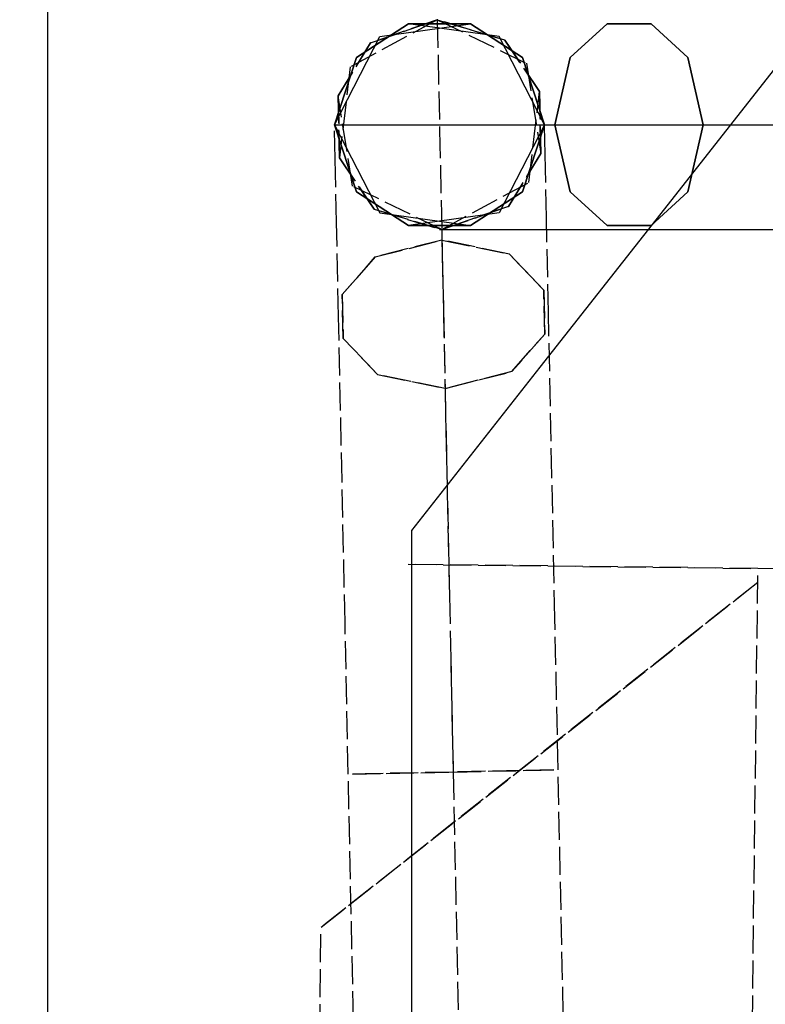
# Model space of a CAD drawing. Units: millimetres. Extents: x -10700 to 10325, y -3963 to 10887.
# Drawn here: x -7321 to -7214, y 7877 to 8018 of the extents above; entities that cross this region are included whole.
import ezdxf

# ---------------------------------------------------------------- set-up
doc = ezdxf.new("R2010")
doc.units = ezdxf.units.MM
doc.linetypes.add('CARKD', pattern=[5, 4, -1])
doc.layers.add('0005', color=7, linetype='Continuous')
doc.layers.add('DIMENSIONS', color=3, linetype='Continuous')
doc.styles.add('ROMANS', font='romans.shx')
doc.dimstyles.new('ISO-20', dxfattribs={"dimscale": 20, "dimtxt": 2.5, "dimasz": 2.5, "dimexe": 1, "dimexo": 0, "dimtad": 1, "dimdec": 0, "dimdsep": 46, "dimtxsty": 'ROMANS', "dimcen": 2.5, "dimclrd": 256, "dimclre": 256, "dimclrt": 2, "dimadec": 0, "dimazin": 2, "dimtfac": 1, "dimtdec": 0, "dimtmove": 0, "dimatfit": 3, "dimfxl": 0, "dimtvp": 1, "dimtolj": 1, "dimarcsym": 0})

# ---------------------------------------------------------------- blocks, each defined once
blk = doc.blocks.new('PL_B')
at = {"layer": '0005', "color": 6, "extrusion": (-1, 6.12323e-17, 0)}
for p, q in [((40, 583.3334), (40, 945)), ((40, 583.3334), (40, 945)), ((40, 583.3334), (40, 945)), ((40, 583.3334), (40, 945)), ((40, 583.3334), (40, 945)), ((40, 583.3334), (40, 945)), ((40, 583.3334), (40, 945)), ((40, 583.3334), (40, 945)), ((84.12, 867.6), (91.56, 872.4)), ((91.56, 872.4), (84.12, 867.6)), ((91.56, 872.4), (84.12, 867.6)), ((84.12, 867.6), (91.56, 872.4)), ((91.56, 872.4), (84.12, 867.6)), ((91.56, 872.4), (84.12, 867.6)), ((84.12, 867.6), (91.56, 872.4)), ((91.56, 872.4), (84.12, 867.6)), ((91.56, 872.4), (84.12, 867.6)), ((84.12, 867.6), (91.56, 872.4)), ((91.56, 872.4), (84.12, 867.6)), ((91.56, 872.4), (84.12, 867.6)), ((87.48, 870.6), (100.44, 872.4)), ((87.48, 870.6), (100.44, 872.4)), ((87.48, 870.6), (100.44, 872.4)), ((87.48, 870.6), (100.44, 872.4)), ((91.56, 872.4), (100.44, 872.4)), ((104.52, 870.6), (91.56, 872.4)), ((100.44, 872.4), (91.56, 872.4)), ((91.56, 872.4), (100.44, 872.4)), ((104.52, 870.6), (91.56, 872.4)), ((100.44, 872.4), (91.56, 872.4)), ((91.56, 872.4), (100.44, 872.4)), ((104.52, 870.6), (91.56, 872.4)), ((100.44, 872.4), (91.56, 872.4)), ((91.56, 872.4), (100.44, 872.4)), ((104.52, 870.6), (91.56, 872.4)), ((100.44, 872.4), (91.56, 872.4)), ((100.44, 872.4), (107.88, 867.6)), ((107.88, 867.6), (100.44, 872.4)), ((100.44, 872.4), (107.88, 867.6)), ((100.44, 872.4), (107.88, 867.6)), ((107.88, 867.6), (100.44, 872.4)), ((100.44, 872.4), (107.88, 867.6)), ((100.44, 872.4), (107.88, 867.6)), ((107.88, 867.6), (100.44, 872.4)), ((100.44, 872.4), (107.88, 867.6)), ((100.44, 872.4), (107.88, 867.6)), ((107.88, 867.6), (100.44, 872.4)), ((100.44, 872.4), (107.88, 867.6)), ((114.6922, 867.6), (119.9531, 872.4)), ((119.9531, 872.4), (114.6922, 867.6)), ((114.6922, 867.6), (119.9531, 872.4)), ((119.9531, 872.4), (114.6922, 867.6)), ((114.6922, 867.6), (119.9531, 872.4)), ((119.9531, 872.4), (114.6922, 867.6)), ((114.6922, 867.6), (119.9531, 872.4)), ((119.9531, 872.4), (114.6922, 867.6)), ((119.9531, 872.4), (126.2322, 872.4)), ((126.2322, 872.4), (119.9531, 872.4)), ((119.9531, 872.4), (126.2322, 872.4)), ((126.2322, 872.4), (119.9531, 872.4)), ((119.9531, 872.4), (126.2322, 872.4)), ((126.2322, 872.4), (119.9531, 872.4)), ((119.9531, 872.4), (126.2322, 872.4)), ((126.2322, 872.4), (119.9531, 872.4)), ((126.2322, 872.4), (131.493, 867.6)), ((131.493, 867.6), (126.2322, 872.4)), ((126.2322, 872.4), (131.493, 867.6)), ((131.493, 867.6), (126.2322, 872.4)), ((126.2322, 872.4), (131.493, 867.6)), ((131.493, 867.6), (126.2322, 872.4)), ((126.2322, 872.4), (131.493, 867.6)), ((131.493, 867.6), (126.2322, 872.4)), ((81, 858), (87.48, 870.6)), ((81, 858), (87.48, 870.6)), ((81, 858), (87.48, 870.6)), ((81, 858), (87.48, 870.6)), ((111, 858), (104.52, 870.6)), ((111, 858), (104.52, 870.6)), ((111, 858), (104.52, 870.6)), ((111, 858), (104.52, 870.6)), ((147, 870), (128.6667, 846.667)), ((147, 870), (128.6667, 846.667)), ((147, 870), (128.6667, 846.667)), ((147, 870), (128.6667, 846.667)), ((147, 870), (128.6667, 846.667)), ((147, 870), (128.6667, 846.667)), ((147, 870), (128.6667, 846.667)), ((147, 870), (128.6667, 846.667)), ((81, 858), (84.12, 867.6)), ((84.12, 867.6), (81, 858)), ((84.12, 867.6), (81, 858)), ((81, 858), (84.12, 867.6)), ((84.12, 867.6), (81, 858)), ((84.12, 867.6), (81, 858)), ((81, 858), (84.12, 867.6)), ((84.12, 867.6), (81, 858)), ((84.12, 867.6), (81, 858)), ((81, 858), (84.12, 867.6)), ((84.12, 867.6), (81, 858)), ((84.12, 867.6), (81, 858)), ((107.88, 867.6), (111, 858)), ((111, 858), (107.88, 867.6)), ((107.88, 867.6), (111, 858)), ((107.88, 867.6), (111, 858)), ((111, 858), (107.88, 867.6)), ((107.88, 867.6), (111, 858)), ((107.88, 867.6), (111, 858)), ((111, 858), (107.88, 867.6)), ((107.88, 867.6), (111, 858)), ((107.88, 867.6), (111, 858)), ((111, 858), (107.88, 867.6)), ((107.88, 867.6), (111, 858)), ((112.486, 858), (114.6922, 867.6)), ((114.6922, 867.6), (112.486, 858)), ((112.486, 858), (114.6922, 867.6)), ((114.6922, 867.6), (112.486, 858)), ((112.486, 858), (114.6922, 867.6)), ((114.6922, 867.6), (112.486, 858)), ((112.486, 858), (114.6922, 867.6)), ((114.6922, 867.6), (112.486, 858)), ((131.493, 867.6), (133.6992, 858)), ((133.6992, 858), (131.493, 867.6)), ((131.493, 867.6), (133.6992, 858)), ((133.6992, 858), (131.493, 867.6)), ((131.493, 867.6), (133.6992, 858)), ((133.6992, 858), (131.493, 867.6)), ((131.493, 867.6), (133.6992, 858)), ((133.6992, 858), (131.493, 867.6)), ((84.12, 848.4), (81, 858)), ((81, 858), (87.48, 845.4)), ((81, 858), (81, 858)), ((81, 858), (86.2769, 858)), ((81, 858), (81, 858)), ((81, 858), (86.2769, 858)), ((81, 858), (84.12, 848.4)), ((84.12, 848.4), (81, 858)), ((81, 858), (81, 858)), ((81, 858), (86.2769, 858)), ((81, 858), (81, 858)), ((81, 858), (86.2769, 858)), ((84.12, 848.4), (81, 858)), ((81, 858), (87.48, 845.4)), ((81, 858), (81, 858)), ((81, 858), (86.2769, 858)), ((81, 858), (81, 858)), ((81, 858), (86.2769, 858)), ((81, 858), (84.12, 848.4)), ((84.12, 848.4), (81, 858)), ((81, 858), (81, 858)), ((81, 858), (86.2769, 858)), ((81, 858), (81, 858)), ((81, 858), (86.2769, 858)), ((84.12, 848.4), (81, 858)), ((81, 858), (87.48, 845.4)), ((81, 858), (81, 858)), ((81, 858), (86.2769, 858)), ((81, 858), (81, 858)), ((81, 858), (86.2769, 858)), ((81, 858), (84.12, 848.4)), ((84.12, 848.4), (81, 858)), ((81, 858), (81, 858)), ((81, 858), (86.2769, 858)), ((81, 858), (81, 858)), ((81, 858), (86.2769, 858)), ((84.12, 848.4), (81, 858)), ((81, 858), (87.48, 845.4)), ((81, 858), (81, 858)), ((81, 858), (86.2769, 858)), ((81, 858), (81, 858)), ((81, 858), (86.2769, 858)), ((81, 858), (84.12, 848.4)), ((84.12, 848.4), (81, 858)), ((81, 858), (81, 858)), ((81, 858), (86.2769, 858)), ((81, 858), (81, 858)), ((81, 858), (86.2769, 858)), ((86.2769, 858), (96.7944, 858)), ((86.2769, 858), (96.7944, 858)), ((86.2769, 858), (96.7944, 858)), ((86.2769, 858), (96.7944, 858)), ((86.2769, 858), (96.7944, 858)), ((86.2769, 858), (96.7944, 858)), ((86.2769, 858), (96.7944, 858)), ((86.2769, 858), (96.7944, 858)), ((86.2769, 858), (96.7944, 858)), ((86.2769, 858), (96.7944, 858)), ((86.2769, 858), (96.7944, 858)), ((86.2769, 858), (96.7944, 858)), ((86.2769, 858), (96.7944, 858)), ((86.2769, 858), (96.7944, 858)), ((86.2769, 858), (96.7944, 858)), ((86.2769, 858), (96.7944, 858)), ((96.7944, 858), (112.486, 858)), ((96.7944, 858), (112.486, 858)), ((96.7944, 858), (112.486, 858)), ((96.7944, 858), (112.486, 858)), ((96.7944, 858), (112.486, 858)), ((96.7944, 858), (112.486, 858)), ((96.7944, 858), (112.486, 858)), ((96.7944, 858), (112.486, 858)), ((96.7944, 858), (112.486, 858)), ((96.7944, 858), (112.486, 858)), ((96.7944, 858), (112.486, 858)), ((96.7944, 858), (112.486, 858)), ((96.7944, 858), (112.486, 858)), ((96.7944, 858), (112.486, 858)), ((96.7944, 858), (112.486, 858)), ((96.7944, 858), (112.486, 858)), ((111, 858), (104.52, 845.4)), ((111, 858), (104.52, 845.4)), ((111, 858), (104.52, 845.4)), ((111, 858), (104.52, 845.4)), ((111, 858), (107.88, 848.4)), ((107.88, 848.4), (111, 858)), ((107.88, 848.4), (111, 858)), ((111, 858), (107.88, 848.4)), ((107.88, 848.4), (111, 858)), ((107.88, 848.4), (111, 858)), ((111, 858), (107.88, 848.4)), ((107.88, 848.4), (111, 858)), ((107.88, 848.4), (111, 858)), ((111, 858), (107.88, 848.4)), ((107.88, 848.4), (111, 858)), ((107.88, 848.4), (111, 858)), ((111, 858), (111, 858)), ((111, 858), (114.8043, 858)), ((111, 858), (111, 858)), ((111, 858), (114.8043, 858)), ((111, 858), (111, 858)), ((111, 858), (114.8043, 858)), ((111, 858), (111, 858)), ((111, 858), (114.8043, 858)), ((111, 858), (111, 858)), ((111, 858), (114.8043, 858)), ((111, 858), (111, 858)), ((111, 858), (114.8043, 858)), ((111, 858), (111, 858)), ((111, 858), (114.8043, 858)), ((111, 858), (111, 858)), ((111, 858), (114.8043, 858)), ((114.6922, 848.4), (112.486, 858)), ((112.486, 858), (139.741, 858)), ((112.486, 858), (139.741, 858)), ((112.486, 858), (114.6922, 848.4)), ((112.486, 858), (139.741, 858)), ((112.486, 858), (139.741, 858)), ((114.6922, 848.4), (112.486, 858)), ((112.486, 858), (139.741, 858)), ((112.486, 858), (139.741, 858)), ((112.486, 858), (114.6922, 848.4)), ((112.486, 858), (139.741, 858)), ((112.486, 858), (139.741, 858)), ((114.6922, 848.4), (112.486, 858)), ((112.486, 858), (139.741, 858)), ((112.486, 858), (139.741, 858)), ((112.486, 858), (114.6922, 848.4)), ((112.486, 858), (139.741, 858)), ((112.486, 858), (139.741, 858)), ((114.6922, 848.4), (112.486, 858)), ((112.486, 858), (139.741, 858)), ((112.486, 858), (139.741, 858)), ((112.486, 858), (114.6922, 848.4)), ((112.486, 858), (139.741, 858)), ((112.486, 858), (139.741, 858)), ((114.8043, 858), (122.3867, 858)), ((114.8043, 858), (122.3867, 858)), ((114.8043, 858), (122.3867, 858)), ((114.8043, 858), (122.3867, 858)), ((114.8043, 858), (122.3867, 858)), ((114.8043, 858), (122.3867, 858)), ((114.8043, 858), (122.3867, 858)), ((114.8043, 858), (122.3867, 858)), ((122.3867, 858), (133.6992, 858)), ((122.3867, 858), (133.6992, 858)), ((122.3867, 858), (133.6992, 858)), ((122.3867, 858), (133.6992, 858)), ((122.3867, 858), (133.6992, 858)), ((122.3867, 858), (133.6992, 858)), ((122.3867, 858), (133.6992, 858)), ((122.3867, 858), (133.6992, 858)), ((133.6992, 858), (131.493, 848.4)), ((131.493, 848.4), (133.6992, 858)), ((133.6992, 858), (131.493, 848.4)), ((131.493, 848.4), (133.6992, 858)), ((133.6992, 858), (131.493, 848.4)), ((131.493, 848.4), (133.6992, 858)), ((133.6992, 858), (131.493, 848.4)), ((131.493, 848.4), (133.6992, 858)), ((133.6992, 858), (153.3482, 858)), ((133.6992, 858), (153.3482, 858)), ((133.6992, 858), (153.3482, 858)), ((133.6992, 858), (153.3482, 858)), ((133.6992, 858), (153.3482, 858)), ((133.6992, 858), (153.3482, 858)), ((133.6992, 858), (153.3482, 858)), ((133.6992, 858), (153.3482, 858)), ((139.741, 858), (163.318, 858)), ((139.741, 858), (163.318, 858)), ((139.741, 858), (163.318, 858)), ((139.741, 858), (163.318, 858)), ((139.741, 858), (163.318, 858)), ((139.741, 858), (163.318, 858)), ((139.741, 858), (163.318, 858)), ((139.741, 858), (163.318, 858)), ((139.741, 858), (163.318, 858)), ((139.741, 858), (163.318, 858)), ((139.741, 858), (163.318, 858)), ((139.741, 858), (163.318, 858)), ((139.741, 858), (163.318, 858)), ((139.741, 858), (163.318, 858)), ((139.741, 858), (163.318, 858)), ((139.741, 858), (163.318, 858)), ((91.56, 843.6), (84.12, 848.4)), ((84.12, 848.4), (91.56, 843.6)), ((91.56, 843.6), (84.12, 848.4)), ((91.56, 843.6), (84.12, 848.4)), ((84.12, 848.4), (91.56, 843.6)), ((91.56, 843.6), (84.12, 848.4)), ((91.56, 843.6), (84.12, 848.4)), ((84.12, 848.4), (91.56, 843.6)), ((91.56, 843.6), (84.12, 848.4)), ((91.56, 843.6), (84.12, 848.4)), ((84.12, 848.4), (91.56, 843.6)), ((91.56, 843.6), (84.12, 848.4)), ((107.88, 848.4), (100.44, 843.6)), ((100.44, 843.6), (107.88, 848.4)), ((100.44, 843.6), (107.88, 848.4)), ((107.88, 848.4), (100.44, 843.6)), ((100.44, 843.6), (107.88, 848.4)), ((100.44, 843.6), (107.88, 848.4)), ((107.88, 848.4), (100.44, 843.6)), ((100.44, 843.6), (107.88, 848.4)), ((100.44, 843.6), (107.88, 848.4)), ((107.88, 848.4), (100.44, 843.6)), ((100.44, 843.6), (107.88, 848.4)), ((100.44, 843.6), (107.88, 848.4)), ((119.9531, 843.6), (114.6922, 848.4)), ((114.6922, 848.4), (119.9531, 843.6)), ((119.9531, 843.6), (114.6922, 848.4)), ((114.6922, 848.4), (119.9531, 843.6)), ((119.9531, 843.6), (114.6922, 848.4)), ((114.6922, 848.4), (119.9531, 843.6)), ((119.9531, 843.6), (114.6922, 848.4)), ((114.6922, 848.4), (119.9531, 843.6)), ((131.493, 848.4), (126.2322, 843.6)), ((126.2322, 843.6), (131.493, 848.4)), ((131.493, 848.4), (126.2322, 843.6)), ((126.2322, 843.6), (131.493, 848.4)), ((131.493, 848.4), (126.2322, 843.6)), ((126.2322, 843.6), (131.493, 848.4)), ((131.493, 848.4), (126.2322, 843.6)), ((126.2322, 843.6), (131.493, 848.4)), ((128.6667, 846.667), (110.3333, 823.3333)), ((128.6667, 846.667), (110.3333, 823.3333)), ((128.6667, 846.667), (110.3333, 823.3333)), ((128.6667, 846.667), (110.3333, 823.3333)), ((128.6667, 846.667), (110.3333, 823.3333)), ((128.6667, 846.667), (110.3333, 823.3333)), ((128.6667, 846.667), (110.3333, 823.3333)), ((128.6667, 846.667), (110.3333, 823.3333)), ((87.48, 845.4), (100.44, 843.6)), ((87.48, 845.4), (100.44, 843.6)), ((87.48, 845.4), (100.44, 843.6)), ((87.48, 845.4), (100.44, 843.6)), ((104.52, 845.4), (91.56, 843.6)), ((104.52, 845.4), (91.56, 843.6)), ((104.52, 845.4), (91.56, 843.6)), ((104.52, 845.4), (91.56, 843.6)), ((100.44, 843.6), (91.56, 843.6)), ((91.56, 843.6), (100.44, 843.6)), ((100.44, 843.6), (91.56, 843.6)), ((91.56, 843.6), (100.44, 843.6)), ((100.44, 843.6), (91.56, 843.6)), ((91.56, 843.6), (100.44, 843.6)), ((100.44, 843.6), (91.56, 843.6)), ((91.56, 843.6), (100.44, 843.6)), ((100.5406, 843), (96, 843)), ((96, 843), (96, 843)), ((100.5406, 843), (96, 843)), ((96, 843), (96, 843)), ((100.5406, 843), (96, 843)), ((96, 843), (96, 843)), ((100.5406, 843), (96, 843)), ((96, 843), (96, 843)), ((100.5406, 843), (96, 843)), ((96, 843), (96, 843)), ((100.5406, 843), (96, 843)), ((96, 843), (96, 843)), ((100.5406, 843), (96, 843)), ((96, 843), (96, 843)), ((100.5406, 843), (96, 843)), ((96, 843), (96, 843)), ((109.5905, 843), (100.5406, 843)), ((109.5905, 843), (100.5406, 843)), ((109.5905, 843), (100.5406, 843)), ((109.5905, 843), (100.5406, 843)), ((109.5905, 843), (100.5406, 843)), ((109.5905, 843), (100.5406, 843)), ((109.5905, 843), (100.5406, 843)), ((109.5905, 843), (100.5406, 843)), ((123.0926, 843), (109.5905, 843)), ((123.0927, 843), (109.5905, 843)), ((123.0926, 843), (109.5905, 843)), ((123.0927, 843), (109.5905, 843)), ((123.0926, 843), (109.5905, 843)), ((123.0927, 843), (109.5905, 843)), ((123.0926, 843), (109.5905, 843)), ((123.0927, 843), (109.5905, 843)), ((126.2322, 843.6), (119.9531, 843.6)), ((119.9531, 843.6), (126.2322, 843.6)), ((126.2322, 843.6), (119.9531, 843.6)), ((119.9531, 843.6), (126.2322, 843.6)), ((126.2322, 843.6), (119.9531, 843.6)), ((119.9531, 843.6), (126.2322, 843.6)), ((126.2322, 843.6), (119.9531, 843.6)), ((119.9531, 843.6), (126.2322, 843.6)), ((146.5446, 843), (123.0926, 843)), ((146.5446, 843), (123.0926, 843)), ((146.5446, 843), (123.0926, 843)), ((146.5446, 843), (123.0926, 843)), ((146.5446, 843), (123.0927, 843)), ((146.5446, 843), (123.0927, 843)), ((146.5446, 843), (123.0927, 843)), ((146.5446, 843), (123.0927, 843)), ((110.3333, 823.3333), (92, 800)), ((110.3333, 823.3333), (92, 800)), ((110.3333, 823.3333), (92, 800)), ((110.3333, 823.3333), (92, 800)), ((110.3333, 823.3333), (92, 800)), ((110.3333, 823.3333), (92, 800)), ((110.3333, 823.3333), (92, 800)), ((110.3333, 823.3333), (92, 800)), ((92, 800), (92, 800)), ((92, 800), (92, 800)), ((92, 800), (92, 800)), ((92, 800), (92, 486.6666)), ((92, 800), (92, 486.6666)), ((92, 800), (92, 800)), ((92, 800), (92, 800)), ((92, 800), (92, 800)), ((92, 800), (92, 486.6666)), ((92, 800), (92, 486.6666)), ((92, 800), (92, 800)), ((92, 800), (92, 800)), ((92, 800), (92, 800)), ((92, 800), (92, 486.6666)), ((92, 800), (92, 486.6666)), ((92, 800), (92, 800)), ((92, 800), (92, 800)), ((92, 800), (92, 800)), ((92, 800), (92, 486.6666)), ((92, 800), (92, 486.6666))]:
    blk.add_line(p, q, dxfattribs=at)
at = {"layer": '0005', "color": 1, "linetype": 'CARKD', "extrusion": (-1, 6.12323e-17, 0)}
for p, q in [((95.6832, 872.997), (83.2229, 866.252)), ((95.6832, 872.997), (83.2229, 866.252)), ((95.6832, 872.997), (83.2229, 866.252)), ((95.6832, 872.997), (83.2229, 866.252)), ((86.1512, 869.675), (95.6832, 872.997)), ((95.6832, 872.997), (86.1512, 869.675)), ((86.1512, 869.675), (95.6832, 872.997)), ((86.1512, 869.675), (95.6832, 872.997)), ((95.6832, 872.997), (86.1512, 869.675)), ((86.1512, 869.675), (95.6832, 872.997)), ((86.1512, 869.675), (95.6832, 872.997)), ((95.6832, 872.997), (86.1512, 869.675)), ((86.1512, 869.675), (95.6832, 872.997)), ((86.1512, 869.675), (95.6832, 872.997)), ((95.6832, 872.997), (86.1512, 869.675)), ((86.1512, 869.675), (95.6832, 872.997)), ((95.6832, 872.997), (105.3469, 870.08)), ((105.3469, 870.08), (95.6832, 872.997)), ((95.6832, 872.997), (95.6832, 872.997)), ((95.6832, 872.997), (95.7946, 867.721)), ((95.6832, 872.997), (95.6832, 872.997)), ((95.6832, 872.997), (95.7946, 867.721)), ((105.3469, 870.08), (95.6832, 872.997)), ((95.6832, 872.997), (108.4172, 866.784)), ((95.6832, 872.997), (95.6832, 872.997)), ((95.6832, 872.997), (95.7946, 867.721)), ((95.6832, 872.997), (95.6832, 872.997)), ((95.6832, 872.997), (95.7946, 867.721)), ((95.6832, 872.997), (105.3469, 870.08)), ((105.3469, 870.08), (95.6832, 872.997)), ((95.6832, 872.997), (95.6832, 872.997)), ((95.6832, 872.997), (95.7946, 867.721)), ((95.6832, 872.997), (95.6832, 872.997)), ((95.6832, 872.997), (95.7946, 867.721)), ((105.3469, 870.08), (95.6832, 872.997)), ((95.6832, 872.997), (108.4172, 866.784)), ((95.6832, 872.997), (95.6832, 872.997)), ((95.6832, 872.997), (95.7946, 867.721)), ((95.6832, 872.997), (95.6832, 872.997)), ((95.6832, 872.997), (95.7946, 867.721)), ((95.6832, 872.997), (105.3469, 870.08)), ((105.3469, 870.08), (95.6832, 872.997)), ((95.6832, 872.997), (95.6832, 872.997)), ((95.6832, 872.997), (95.7946, 867.721)), ((95.6832, 872.997), (95.6832, 872.997)), ((95.6832, 872.997), (95.7946, 867.721)), ((105.3469, 870.08), (95.6832, 872.997)), ((95.6832, 872.997), (108.4172, 866.784)), ((95.6832, 872.997), (95.6832, 872.997)), ((95.6832, 872.997), (95.7946, 867.721)), ((95.6832, 872.997), (95.6832, 872.997)), ((95.6832, 872.997), (95.7946, 867.721)), ((95.6832, 872.997), (105.3469, 870.08)), ((105.3469, 870.08), (95.6832, 872.997)), ((95.6832, 872.997), (95.6832, 872.997)), ((95.6832, 872.997), (95.7946, 867.721)), ((95.6832, 872.997), (95.6832, 872.997)), ((95.6832, 872.997), (95.7946, 867.721)), ((105.3469, 870.08), (95.6832, 872.997)), ((95.6832, 872.997), (108.4172, 866.784)), ((95.6832, 872.997), (95.6832, 872.997)), ((95.6832, 872.997), (95.7946, 867.721)), ((95.6832, 872.997), (95.6832, 872.997)), ((95.6832, 872.997), (95.7946, 867.721)), ((81.5094, 862.135), (86.1512, 869.675)), ((86.1512, 869.675), (81.5094, 862.135)), ((81.5094, 862.135), (86.1512, 869.675)), ((81.5094, 862.135), (86.1512, 869.675)), ((86.1512, 869.675), (81.5094, 862.135)), ((81.5094, 862.135), (86.1512, 869.675)), ((81.5094, 862.135), (86.1512, 869.675)), ((86.1512, 869.675), (81.5094, 862.135)), ((81.5094, 862.135), (86.1512, 869.675)), ((81.5094, 862.135), (86.1512, 869.675)), ((86.1512, 869.675), (81.5094, 862.135)), ((81.5094, 862.135), (86.1512, 869.675)), ((105.3469, 870.08), (110.303, 862.743)), ((110.303, 862.743), (105.3469, 870.08)), ((110.303, 862.743), (105.3469, 870.08)), ((105.3469, 870.08), (110.303, 862.743)), ((110.303, 862.743), (105.3469, 870.08)), ((110.303, 862.743), (105.3469, 870.08)), ((105.3469, 870.08), (110.303, 862.743)), ((110.303, 862.743), (105.3469, 870.08)), ((110.303, 862.743), (105.3469, 870.08)), ((105.3469, 870.08), (110.303, 862.743)), ((110.303, 862.743), (105.3469, 870.08)), ((110.303, 862.743), (105.3469, 870.08)), ((95.7946, 867.721), (96.0168, 857.206)), ((95.7946, 867.721), (96.0168, 857.206)), ((95.7946, 867.721), (96.0168, 857.206)), ((95.7946, 867.721), (96.0168, 857.206)), ((95.7946, 867.721), (96.0168, 857.206)), ((95.7946, 867.721), (96.0168, 857.206)), ((95.7946, 867.721), (96.0168, 857.206)), ((95.7946, 867.721), (96.0168, 857.206)), ((95.7946, 867.721), (96.0168, 857.206)), ((95.7946, 867.721), (96.0168, 857.206)), ((95.7946, 867.721), (96.0168, 857.206)), ((95.7946, 867.721), (96.0168, 857.206)), ((95.7946, 867.721), (96.0168, 857.206)), ((95.7946, 867.721), (96.0168, 857.206)), ((95.7946, 867.721), (96.0168, 857.206)), ((95.7946, 867.721), (96.0168, 857.206)), ((108.4172, 866.784), (110.4906, 853.865)), ((108.4172, 866.784), (110.4906, 853.865)), ((108.4172, 866.784), (110.4906, 853.865)), ((108.4172, 866.784), (110.4906, 853.865)), ((83.2229, 866.252), (81.697, 853.257)), ((83.2229, 866.252), (81.697, 853.257)), ((83.2229, 866.252), (81.697, 853.257)), ((83.2229, 866.252), (81.697, 853.257)), ((108.7771, 849.748), (110.303, 862.743)), ((108.7771, 849.748), (110.303, 862.743)), ((108.7771, 849.748), (110.303, 862.743)), ((108.7771, 849.748), (110.303, 862.743)), ((110.303, 862.743), (110.4906, 853.865)), ((110.4906, 853.865), (110.303, 862.743)), ((110.303, 862.743), (110.4906, 853.865)), ((110.4906, 853.865), (110.303, 862.743)), ((110.303, 862.743), (110.4906, 853.865)), ((110.4906, 853.865), (110.303, 862.743)), ((110.303, 862.743), (110.4906, 853.865)), ((110.4906, 853.865), (110.303, 862.743)), ((81.697, 853.257), (81.5094, 862.135)), ((81.5094, 862.135), (81.697, 853.257)), ((83.5828, 849.216), (81.5094, 862.135)), ((81.697, 853.257), (81.5094, 862.135)), ((81.5094, 862.135), (81.697, 853.257)), ((83.5828, 849.216), (81.5094, 862.135)), ((81.697, 853.257), (81.5094, 862.135)), ((81.5094, 862.135), (81.697, 853.257)), ((83.5828, 849.216), (81.5094, 862.135)), ((81.697, 853.257), (81.5094, 862.135)), ((81.5094, 862.135), (81.697, 853.257)), ((83.5828, 849.216), (81.5094, 862.135)), ((111.0926, 853.777), (110.9966, 858.317)), ((110.9966, 858.317), (110.9966, 858.317)), ((111.0926, 853.777), (110.9966, 858.317)), ((110.9966, 858.317), (110.9966, 858.317)), ((111.0926, 853.777), (110.9966, 858.317)), ((110.9966, 858.317), (110.9966, 858.317)), ((111.0926, 853.777), (110.9966, 858.317)), ((110.9966, 858.317), (110.9966, 858.317)), ((111.0926, 853.777), (110.9966, 858.317)), ((110.9966, 858.317), (110.9966, 858.317)), ((111.0926, 853.777), (110.9966, 858.317)), ((110.9966, 858.317), (110.9966, 858.317)), ((111.0926, 853.777), (110.9966, 858.317)), ((110.9966, 858.317), (110.9966, 858.317)), ((111.0926, 853.777), (110.9966, 858.317)), ((110.9966, 858.317), (110.9966, 858.317)), ((81.0992, 853.144), (81.0034, 857.683)), ((81.0034, 857.683), (81.0034, 857.683)), ((81.0992, 853.144), (81.0034, 857.683)), ((81.0034, 857.683), (81.0034, 857.683)), ((81.0992, 853.144), (81.0034, 857.683)), ((81.0034, 857.683), (81.0034, 857.683)), ((81.0992, 853.144), (81.0034, 857.683)), ((81.0034, 857.683), (81.0034, 857.683)), ((81.0992, 853.144), (81.0034, 857.683)), ((81.0034, 857.683), (81.0034, 857.683)), ((81.0992, 853.144), (81.0034, 857.683)), ((81.0034, 857.683), (81.0034, 857.683)), ((81.0992, 853.144), (81.0034, 857.683)), ((81.0034, 857.683), (81.0034, 857.683)), ((81.0992, 853.144), (81.0034, 857.683)), ((81.0034, 857.683), (81.0034, 857.683)), ((96.0168, 857.206), (96.3482, 841.518)), ((96.0168, 857.206), (96.3482, 841.518)), ((96.0168, 857.206), (96.3482, 841.518)), ((96.0168, 857.206), (96.3482, 841.518)), ((96.0168, 857.206), (96.3482, 841.518)), ((96.0168, 857.206), (96.3482, 841.518)), ((96.0168, 857.206), (96.3482, 841.518)), ((96.0168, 857.206), (96.3482, 841.518)), ((96.0168, 857.206), (96.3482, 841.518)), ((96.0168, 857.206), (96.3482, 841.518)), ((96.0168, 857.206), (96.3482, 841.518)), ((96.0168, 857.206), (96.3482, 841.518)), ((96.0168, 857.206), (96.3482, 841.518)), ((96.0168, 857.206), (96.3482, 841.518)), ((96.0168, 857.206), (96.3482, 841.518)), ((96.0168, 857.206), (96.3482, 841.518)), ((110.4906, 853.865), (105.8488, 846.325)), ((105.8488, 846.325), (110.4906, 853.865)), ((110.4906, 853.865), (105.8488, 846.325)), ((110.4906, 853.865), (105.8488, 846.325)), ((105.8488, 846.325), (110.4906, 853.865)), ((110.4906, 853.865), (105.8488, 846.325)), ((110.4906, 853.865), (105.8488, 846.325)), ((105.8488, 846.325), (110.4906, 853.865)), ((110.4906, 853.865), (105.8488, 846.325)), ((110.4906, 853.865), (105.8488, 846.325)), ((105.8488, 846.325), (110.4906, 853.865)), ((110.4906, 853.865), (105.8488, 846.325)), ((81.2904, 844.096), (81.0992, 853.144)), ((81.2904, 844.096), (81.0992, 853.144)), ((81.2904, 844.096), (81.0992, 853.144)), ((81.2904, 844.096), (81.0992, 853.144)), ((81.2904, 844.096), (81.0992, 853.144)), ((81.2904, 844.096), (81.0992, 853.144)), ((81.2904, 844.096), (81.0992, 853.144)), ((81.2904, 844.096), (81.0992, 853.144)), ((86.6531, 845.92), (81.697, 853.257)), ((81.697, 853.257), (86.6531, 845.92)), ((81.697, 853.257), (86.6531, 845.92)), ((86.6531, 845.92), (81.697, 853.257)), ((81.697, 853.257), (86.6531, 845.92)), ((81.697, 853.257), (86.6531, 845.92)), ((86.6531, 845.92), (81.697, 853.257)), ((81.697, 853.257), (86.6531, 845.92)), ((81.697, 853.257), (86.6531, 845.92)), ((86.6531, 845.92), (81.697, 853.257)), ((81.697, 853.257), (86.6531, 845.92)), ((81.697, 853.257), (86.6531, 845.92)), ((111.2837, 844.729), (111.0926, 853.777)), ((111.2837, 844.729), (111.0926, 853.777)), ((111.2837, 844.729), (111.0926, 853.777)), ((111.2837, 844.729), (111.0926, 853.777)), ((111.2837, 844.729), (111.0926, 853.777)), ((111.2837, 844.729), (111.0926, 853.777)), ((111.2837, 844.729), (111.0926, 853.777)), ((111.2837, 844.729), (111.0926, 853.777)), ((96.3168, 843.003), (108.7771, 849.748)), ((96.3168, 843.003), (108.7771, 849.748)), ((96.3168, 843.003), (108.7771, 849.748)), ((96.3168, 843.003), (108.7771, 849.748)), ((96.3168, 843.003), (83.5828, 849.216)), ((96.3168, 843.003), (83.5828, 849.216)), ((96.3168, 843.003), (83.5828, 849.216)), ((96.3168, 843.003), (83.5828, 849.216)), ((96.3168, 843.003), (86.6531, 845.92)), ((86.6531, 845.92), (96.3168, 843.003)), ((86.6531, 845.92), (96.3168, 843.003)), ((96.3168, 843.003), (86.6531, 845.92)), ((86.6531, 845.92), (96.3168, 843.003)), ((86.6531, 845.92), (96.3168, 843.003)), ((96.3168, 843.003), (86.6531, 845.92)), ((86.6531, 845.92), (96.3168, 843.003)), ((86.6531, 845.92), (96.3168, 843.003)), ((96.3168, 843.003), (86.6531, 845.92)), ((86.6531, 845.92), (96.3168, 843.003)), ((86.6531, 845.92), (96.3168, 843.003)), ((105.8488, 846.325), (96.3168, 843.003)), ((96.3168, 843.003), (105.8488, 846.325)), ((105.8488, 846.325), (96.3168, 843.003)), ((105.8488, 846.325), (96.3168, 843.003)), ((96.3168, 843.003), (105.8488, 846.325)), ((105.8488, 846.325), (96.3168, 843.003)), ((105.8488, 846.325), (96.3168, 843.003)), ((96.3168, 843.003), (105.8488, 846.325)), ((105.8488, 846.325), (96.3168, 843.003)), ((105.8488, 846.325), (96.3168, 843.003)), ((96.3168, 843.003), (105.8488, 846.325)), ((105.8488, 846.325), (96.3168, 843.003)), ((81.5756, 830.597), (81.2904, 844.096)), ((81.5756, 830.597), (81.2904, 844.096)), ((81.5756, 830.597), (81.2904, 844.096)), ((81.5756, 830.597), (81.2904, 844.096)), ((81.5756, 830.597), (81.2904, 844.096)), ((81.5756, 830.597), (81.2904, 844.096)), ((81.5756, 830.597), (81.2904, 844.096)), ((81.5756, 830.597), (81.2904, 844.096)), ((111.5689, 831.23), (111.2837, 844.729)), ((111.5689, 831.23), (111.2837, 844.729)), ((111.5689, 831.23), (111.2837, 844.729)), ((111.5689, 831.23), (111.2837, 844.729)), ((111.5689, 831.23), (111.2837, 844.729)), ((111.5689, 831.23), (111.2837, 844.729)), ((111.5689, 831.23), (111.2837, 844.729)), ((111.5689, 831.23), (111.2837, 844.729)), ((96.3168, 843.003), (96.3168, 843.003)), ((96.3168, 843.003), (96.3972, 839.2)), ((96.3168, 843.003), (96.3168, 843.003)), ((96.3168, 843.003), (96.3972, 839.2)), ((96.3168, 843.003), (96.3168, 843.003)), ((96.3168, 843.003), (96.3972, 839.2)), ((96.3168, 843.003), (96.3168, 843.003)), ((96.3168, 843.003), (96.3972, 839.2)), ((96.3168, 843.003), (96.3168, 843.003)), ((96.3168, 843.003), (96.3972, 839.2)), ((96.3168, 843.003), (96.3168, 843.003)), ((96.3168, 843.003), (96.3972, 839.2)), ((96.3168, 843.003), (96.3168, 843.003)), ((96.3168, 843.003), (96.3972, 839.2)), ((96.3168, 843.003), (96.3168, 843.003)), ((96.3168, 843.003), (96.3972, 839.2)), ((86.797, 839.109), (96.3482, 841.518)), ((96.3482, 841.518), (86.797, 839.109)), ((86.797, 839.109), (96.3482, 841.518)), ((96.3482, 841.518), (86.797, 839.109)), ((86.797, 839.109), (96.3482, 841.518)), ((96.3482, 841.518), (86.797, 839.109)), ((86.797, 839.109), (96.3482, 841.518)), ((96.3482, 841.518), (86.797, 839.109)), ((96.3482, 841.518), (105.9926, 839.515)), ((96.3482, 841.518), (96.9239, 814.2687)), ((96.3482, 841.518), (96.9239, 814.2687)), ((105.9926, 839.515), (96.3482, 841.518)), ((96.3482, 841.518), (96.9239, 814.2687)), ((96.3482, 841.518), (96.9239, 814.2687)), ((96.3482, 841.518), (105.9926, 839.515)), ((96.3482, 841.518), (96.9239, 814.2687)), ((96.3482, 841.518), (96.9239, 814.2687)), ((105.9926, 839.515), (96.3482, 841.518)), ((96.3482, 841.518), (96.9239, 814.2687)), ((96.3482, 841.518), (96.9239, 814.2687)), ((96.3482, 841.518), (105.9926, 839.515)), ((96.3482, 841.518), (96.9239, 814.2687)), ((96.3482, 841.518), (96.9239, 814.2687)), ((105.9926, 839.515), (96.3482, 841.518)), ((96.3482, 841.518), (96.9239, 814.2687)), ((96.3482, 841.518), (96.9239, 814.2687)), ((96.3482, 841.518), (105.9926, 839.515)), ((96.3482, 841.518), (96.9239, 814.2687)), ((96.3482, 841.518), (96.9239, 814.2687)), ((105.9926, 839.515), (96.3482, 841.518)), ((96.3482, 841.518), (96.9239, 814.2687)), ((96.3482, 841.518), (96.9239, 814.2687)), ((82.1091, 833.748), (86.797, 839.109)), ((86.797, 839.109), (82.1091, 833.748)), ((82.1091, 833.748), (86.797, 839.109)), ((86.797, 839.109), (82.1091, 833.748)), ((82.1091, 833.748), (86.797, 839.109)), ((86.797, 839.109), (82.1091, 833.748)), ((82.1091, 833.748), (86.797, 839.109)), ((86.797, 839.109), (82.1091, 833.748)), ((96.3972, 839.2), (96.5573, 831.619)), ((96.3972, 839.2), (96.5573, 831.619)), ((96.3972, 839.2), (96.5573, 831.619)), ((96.3972, 839.2), (96.5573, 831.619)), ((96.3972, 839.2), (96.5573, 831.619)), ((96.3972, 839.2), (96.5573, 831.619)), ((96.3972, 839.2), (96.5573, 831.619)), ((96.3972, 839.2), (96.5573, 831.619)), ((105.9926, 839.515), (110.9027, 834.356)), ((110.9027, 834.356), (105.9926, 839.515)), ((105.9926, 839.515), (110.9027, 834.356)), ((110.9027, 834.356), (105.9926, 839.515)), ((105.9926, 839.515), (110.9027, 834.356)), ((110.9027, 834.356), (105.9926, 839.515)), ((105.9926, 839.515), (110.9027, 834.356)), ((110.9027, 834.356), (105.9926, 839.515)), ((110.9027, 834.356), (111.0354, 828.0787)), ((111.0354, 828.0787), (110.9027, 834.356)), ((110.9027, 834.356), (111.0354, 828.0787)), ((111.0354, 828.0787), (110.9027, 834.356)), ((110.9027, 834.356), (111.0354, 828.0787)), ((111.0354, 828.0787), (110.9027, 834.356)), ((110.9027, 834.356), (111.0354, 828.0787)), ((111.0354, 828.0787), (110.9027, 834.356)), ((82.2418, 827.4704), (82.1091, 833.748)), ((82.1091, 833.748), (82.2418, 827.4704)), ((82.2418, 827.4704), (82.1091, 833.748)), ((82.1091, 833.748), (82.2418, 827.4704)), ((82.2418, 827.4704), (82.1091, 833.748)), ((82.1091, 833.748), (82.2418, 827.4704)), ((82.2418, 827.4704), (82.1091, 833.748)), ((82.1091, 833.748), (82.2418, 827.4704)), ((96.5573, 831.619), (96.7963, 820.3092)), ((96.5573, 831.619), (96.7963, 820.3092)), ((96.5573, 831.619), (96.7963, 820.3092)), ((96.5573, 831.619), (96.7963, 820.3092)), ((96.5573, 831.619), (96.7963, 820.3092)), ((96.5573, 831.619), (96.7963, 820.3092)), ((96.5573, 831.619), (96.7963, 820.3092)), ((96.5573, 831.619), (96.7963, 820.3092)), ((82.071, 807.1498), (81.5756, 830.597)), ((82.071, 807.1498), (81.5756, 830.597)), ((82.071, 807.1498), (81.5756, 830.597)), ((82.071, 807.1498), (81.5756, 830.597)), ((82.071, 807.1498), (81.5756, 830.597)), ((82.071, 807.1498), (81.5756, 830.597)), ((82.071, 807.1498), (81.5756, 830.597)), ((82.071, 807.1498), (81.5756, 830.597)), ((112.0643, 807.7835), (111.5689, 831.23)), ((112.0643, 807.7835), (111.5689, 831.23)), ((112.0643, 807.7835), (111.5689, 831.23)), ((112.0643, 807.7835), (111.5689, 831.23)), ((112.0643, 807.7835), (111.5689, 831.23)), ((112.0643, 807.7835), (111.5689, 831.23)), ((112.0643, 807.7835), (111.5689, 831.23)), ((112.0643, 807.7835), (111.5689, 831.23)), ((87.1519, 822.3121), (82.2418, 827.4704)), ((82.2418, 827.4704), (87.1519, 822.3121)), ((87.1519, 822.3121), (82.2418, 827.4704)), ((82.2418, 827.4704), (87.1519, 822.3121)), ((87.1519, 822.3121), (82.2418, 827.4704)), ((82.2418, 827.4704), (87.1519, 822.3121)), ((87.1519, 822.3121), (82.2418, 827.4704)), ((82.2418, 827.4704), (87.1519, 822.3121)), ((111.0354, 828.0787), (106.3475, 822.7177)), ((106.3475, 822.7177), (111.0354, 828.0787)), ((111.0354, 828.0787), (106.3475, 822.7177)), ((106.3475, 822.7177), (111.0354, 828.0787)), ((111.0354, 828.0787), (106.3475, 822.7177)), ((106.3475, 822.7177), (111.0354, 828.0787)), ((111.0354, 828.0787), (106.3475, 822.7177)), ((106.3475, 822.7177), (111.0354, 828.0787)), ((96.7963, 820.3092), (87.1519, 822.3121)), ((87.1519, 822.3121), (96.7963, 820.3092)), ((96.7963, 820.3092), (87.1519, 822.3121)), ((87.1519, 822.3121), (96.7963, 820.3092)), ((96.7963, 820.3092), (87.1519, 822.3121)), ((87.1519, 822.3121), (96.7963, 820.3092)), ((96.7963, 820.3092), (87.1519, 822.3121)), ((87.1519, 822.3121), (96.7963, 820.3092)), ((106.3475, 822.7177), (96.7963, 820.3092)), ((96.7963, 820.3092), (106.3475, 822.7177)), ((106.3475, 822.7177), (96.7963, 820.3092)), ((96.7963, 820.3092), (106.3475, 822.7177)), ((106.3475, 822.7177), (96.7963, 820.3092)), ((96.7963, 820.3092), (106.3475, 822.7177)), ((106.3475, 822.7177), (96.7963, 820.3092)), ((96.7963, 820.3092), (106.3475, 822.7177)), ((96.7963, 820.3092), (97.2113, 800.6646)), ((96.7963, 820.3092), (97.2113, 800.6646)), ((96.7963, 820.3092), (97.2113, 800.6646)), ((96.7963, 820.3092), (97.2113, 800.6646)), ((96.7963, 820.3092), (97.2113, 800.6646)), ((96.7963, 820.3092), (97.2113, 800.6646)), ((96.7963, 820.3092), (97.2113, 800.6646)), ((96.7963, 820.3092), (97.2113, 800.6646)), ((96.9239, 814.2687), (97.4219, 790.697)), ((96.9239, 814.2687), (97.4219, 790.697)), ((96.9239, 814.2687), (97.4219, 790.697)), ((96.9239, 814.2687), (97.4219, 790.697)), ((96.9239, 814.2687), (97.4219, 790.697)), ((96.9239, 814.2687), (97.4219, 790.697)), ((96.9239, 814.2687), (97.4219, 790.697)), ((96.9239, 814.2687), (97.4219, 790.697)), ((96.9239, 814.2687), (97.4219, 790.697)), ((96.9239, 814.2687), (97.4219, 790.697)), ((96.9239, 814.2687), (97.4219, 790.697)), ((96.9239, 814.2687), (97.4219, 790.697)), ((96.9239, 814.2687), (97.4219, 790.697)), ((96.9239, 814.2687), (97.4219, 790.697)), ((96.9239, 814.2687), (97.4219, 790.697)), ((96.9239, 814.2687), (97.4219, 790.697)), ((112.4928, 787.5009), (112.0643, 807.7835)), ((112.4928, 787.5009), (112.0643, 807.7835)), ((112.4928, 787.5009), (112.0643, 807.7835)), ((112.4928, 787.5009), (112.0643, 807.7835)), ((112.4928, 787.5009), (112.0643, 807.7835)), ((112.4928, 787.5009), (112.0643, 807.7835)), ((112.4928, 787.5009), (112.0643, 807.7835)), ((112.4928, 787.5009), (112.0643, 807.7835)), ((82.4995, 786.8672), (82.071, 807.1498)), ((82.4995, 786.8672), (82.071, 807.1498)), ((82.4995, 786.8672), (82.071, 807.1498)), ((82.4995, 786.8672), (82.071, 807.1498)), ((82.4995, 786.8672), (82.071, 807.1498)), ((82.4995, 786.8672), (82.071, 807.1498)), ((82.4995, 786.8672), (82.071, 807.1498)), ((82.4995, 786.8672), (82.071, 807.1498)), ((97.2113, 800.6646), (97.5703, 783.671)), ((97.2113, 800.6646), (97.5703, 783.671)), ((97.2113, 800.6646), (97.5703, 783.671)), ((97.2113, 800.6646), (97.5703, 783.671)), ((97.2113, 800.6646), (97.5703, 783.671)), ((97.2113, 800.6646), (97.5703, 783.671)), ((97.2113, 800.6646), (97.5703, 783.671)), ((97.2113, 800.6646), (97.5703, 783.671)), ((141.5009, 794.5964), (91.5045, 795.1987)), ((91.5045, 795.1987), (91.5045, 795.1987)), ((91.5045, 795.1987), (141.5009, 794.5964)), ((141.5009, 794.5964), (91.5045, 795.1987)), ((141.5009, 794.5964), (91.5045, 795.1987)), ((91.5045, 795.1987), (91.5045, 795.1987)), ((91.5045, 795.1987), (141.5009, 794.5964)), ((141.5009, 794.5964), (91.5045, 795.1987)), ((141.5009, 794.5964), (91.5045, 795.1987)), ((91.5045, 795.1987), (91.5045, 795.1987)), ((91.5045, 795.1987), (141.5009, 794.5964)), ((141.5009, 794.5964), (91.5045, 795.1987)), ((141.5009, 794.5964), (91.5045, 795.1987)), ((91.5045, 795.1987), (91.5045, 795.1987)), ((91.5045, 795.1987), (141.5009, 794.5964)), ((141.5009, 794.5964), (91.5045, 795.1987)), ((132.0431, 9.6533), (141.5009, 794.5964)), ((132.0431, 9.6533), (141.5009, 794.5964)), ((132.0431, 9.6533), (141.5009, 794.5964)), ((132.0431, 9.6533), (141.5009, 794.5964)), ((132.0431, 9.6533), (141.5009, 794.5964)), ((132.0431, 9.6533), (141.5009, 794.5964)), ((132.0431, 9.6533), (141.5009, 794.5964)), ((132.0431, 9.6533), (141.5009, 794.5964)), ((185.4977, 794.0662), (141.5009, 794.5964)), ((185.4977, 794.0662), (141.5009, 794.5964)), ((141.5009, 794.5964), (141.5009, 794.5964)), ((185.4977, 794.0662), (141.5009, 794.5964)), ((185.4977, 794.0662), (141.5009, 794.5964)), ((141.5009, 794.5964), (141.5009, 794.5964)), ((185.4977, 794.0662), (141.5009, 794.5964)), ((185.4977, 794.0662), (141.5009, 794.5964)), ((141.5009, 794.5964), (141.5009, 794.5964)), ((185.4977, 794.0662), (141.5009, 794.5964)), ((185.4977, 794.0662), (141.5009, 794.5964)), ((141.5009, 794.5964), (141.5009, 794.5964)), ((79.0755, 743.3447), (141.4768, 792.5965)), ((141.4768, 792.5965), (79.0755, 743.3447)), ((79.0755, 743.3447), (141.4768, 792.5965)), ((141.4768, 792.5965), (79.0755, 743.3447)), ((79.0755, 743.3447), (141.4768, 792.5965)), ((141.4768, 792.5965), (79.0755, 743.3447)), ((79.0755, 743.3447), (141.4768, 792.5965)), ((141.4768, 792.5965), (79.0755, 743.3447)), ((79.0755, 743.3447), (141.4768, 792.5965)), ((141.4768, 792.5965), (79.0755, 743.3447)), ((79.0755, 743.3447), (141.4768, 792.5965)), ((141.4768, 792.5965), (79.0755, 743.3447)), ((79.0755, 743.3447), (141.4768, 792.5965)), ((141.4768, 792.5965), (79.0755, 743.3447)), ((79.0755, 743.3447), (141.4768, 792.5965)), ((141.4768, 792.5965), (79.0755, 743.3447)), ((97.4219, 790.697), (97.9538, 765.5206)), ((97.4219, 790.697), (97.9538, 765.5206)), ((97.4219, 790.697), (97.9538, 765.5206)), ((97.4219, 790.697), (97.9538, 765.5206)), ((97.4219, 790.697), (97.9538, 765.5206)), ((97.4219, 790.697), (97.9538, 765.5206)), ((97.4219, 790.697), (97.9538, 765.5206)), ((97.4219, 790.697), (97.9538, 765.5206)), ((97.4219, 790.697), (97.9538, 765.5206)), ((97.4219, 790.697), (97.9538, 765.5206)), ((97.4219, 790.697), (97.9538, 765.5206)), ((97.4219, 790.697), (97.9538, 765.5206)), ((97.4219, 790.697), (97.9538, 765.5206)), ((97.4219, 790.697), (97.9538, 765.5206)), ((97.4219, 790.697), (97.9538, 765.5206)), ((97.4219, 790.697), (97.9538, 765.5206)), ((82.9571, 765.2038), (82.4995, 786.8672)), ((82.9571, 765.2038), (82.4995, 786.8672)), ((82.9571, 765.2038), (82.4995, 786.8672)), ((82.9571, 765.2038), (82.4995, 786.8672)), ((82.9571, 765.2038), (82.4995, 786.8672)), ((82.9571, 765.2038), (82.4995, 786.8672)), ((82.9571, 765.2038), (82.4995, 786.8672)), ((82.9571, 765.2038), (82.4995, 786.8672)), ((112.9504, 765.8375), (112.4928, 787.5009)), ((112.9504, 765.8375), (112.4928, 787.5009)), ((112.9504, 765.8375), (112.4928, 787.5009)), ((112.9504, 765.8375), (112.4928, 787.5009)), ((112.9504, 765.8375), (112.4928, 787.5009)), ((112.9504, 765.8375), (112.4928, 787.5009)), ((112.9504, 765.8375), (112.4928, 787.5009)), ((112.9504, 765.8375), (112.4928, 787.5009)), ((97.5703, 783.671), (97.9538, 765.5206)), ((97.5703, 783.671), (97.9538, 765.5206)), ((97.5703, 783.671), (97.9538, 765.5206)), ((97.5703, 783.671), (97.9538, 765.5206)), ((97.5703, 783.671), (97.9538, 765.5206)), ((97.5703, 783.671), (97.9538, 765.5206)), ((97.5703, 783.671), (97.9538, 765.5206)), ((97.5703, 783.671), (97.9538, 765.5206)), ((83.557, 765.2165), (88.356, 765.3179)), ((83.557, 765.2165), (88.356, 765.3179)), ((83.557, 765.2165), (88.356, 765.3179)), ((83.557, 765.2165), (88.356, 765.3179)), ((83.557, 765.2165), (88.356, 765.3179)), ((83.557, 765.2165), (88.356, 765.3179)), ((83.557, 765.2165), (88.356, 765.3179)), ((83.557, 765.2165), (88.356, 765.3179)), ((85.3566, 765.2545), (83.557, 765.2165)), ((85.3566, 765.2545), (83.557, 765.2165)), ((85.3566, 765.2545), (83.557, 765.2165)), ((85.3566, 765.2545), (83.557, 765.2165)), ((85.3566, 765.2545), (83.557, 765.2165)), ((85.3566, 765.2545), (83.557, 765.2165)), ((85.3566, 765.2545), (83.557, 765.2165)), ((85.3566, 765.2545), (83.557, 765.2165)), ((97.9538, 765.5206), (85.3566, 765.2545)), ((97.9538, 765.5206), (85.3566, 765.2545)), ((97.9538, 765.5206), (85.3566, 765.2545)), ((97.9538, 765.5206), (85.3566, 765.2545)), ((97.9538, 765.5206), (85.3566, 765.2545)), ((97.9538, 765.5206), (85.3566, 765.2545)), ((97.9538, 765.5206), (85.3566, 765.2545)), ((97.9538, 765.5206), (85.3566, 765.2545)), ((88.356, 765.3179), (97.9538, 765.5206)), ((88.356, 765.3179), (97.9538, 765.5206)), ((88.356, 765.3179), (97.9538, 765.5206)), ((88.356, 765.3179), (97.9538, 765.5206)), ((88.356, 765.3179), (97.9538, 765.5206)), ((88.356, 765.3179), (97.9538, 765.5206)), ((88.356, 765.3179), (97.9538, 765.5206)), ((88.356, 765.3179), (97.9538, 765.5206)), ((97.9538, 765.5206), (110.5509, 765.7867)), ((97.9538, 765.5206), (110.5509, 765.7867)), ((97.9538, 765.5206), (110.5509, 765.7867)), ((97.9538, 765.5206), (110.5509, 765.7867)), ((97.9538, 765.5206), (110.5509, 765.7867)), ((97.9538, 765.5206), (110.5509, 765.7867)), ((97.9538, 765.5206), (110.5509, 765.7867)), ((97.9538, 765.5206), (110.5509, 765.7867)), ((107.5516, 765.7234), (97.9538, 765.5206)), ((107.5516, 765.7234), (97.9538, 765.5206)), ((107.5516, 765.7234), (97.9538, 765.5206)), ((107.5516, 765.7234), (97.9538, 765.5206)), ((107.5516, 765.7234), (97.9538, 765.5206)), ((107.5516, 765.7234), (97.9538, 765.5206)), ((107.5516, 765.7234), (97.9538, 765.5206)), ((107.5516, 765.7234), (97.9538, 765.5206)), ((97.9538, 765.5206), (109.0428, 240.6378)), ((97.9538, 765.5206), (109.0428, 240.6378)), ((97.9538, 765.5206), (109.0428, 240.6378)), ((97.9538, 765.5206), (109.0428, 240.6378)), ((97.9538, 765.5206), (109.0428, 240.6378)), ((97.9538, 765.5206), (109.0428, 240.6378)), ((97.9538, 765.5206), (109.0428, 240.6378)), ((97.9538, 765.5206), (109.0428, 240.6378)), ((97.9538, 765.5206), (109.0428, 240.6378)), ((97.9538, 765.5206), (109.0428, 240.6378)), ((97.9538, 765.5206), (109.0428, 240.6378)), ((97.9538, 765.5206), (109.0428, 240.6378)), ((97.9538, 765.5206), (109.0428, 240.6378)), ((97.9538, 765.5206), (109.0428, 240.6378)), ((97.9538, 765.5206), (109.0428, 240.6378)), ((97.9538, 765.5206), (109.0428, 240.6378)), ((97.9538, 765.5206), (109.0428, 240.6378)), ((97.9538, 765.5206), (109.0428, 240.6378)), ((97.9538, 765.5206), (109.0428, 240.6378)), ((97.9538, 765.5206), (109.0428, 240.6378)), ((97.9538, 765.5206), (109.0428, 240.6378)), ((97.9538, 765.5206), (109.0428, 240.6378)), ((97.9538, 765.5206), (109.0428, 240.6378)), ((97.9538, 765.5206), (109.0428, 240.6378)), ((112.3506, 765.8248), (107.5516, 765.7234)), ((112.3506, 765.8248), (107.5516, 765.7234)), ((112.3506, 765.8248), (107.5516, 765.7234)), ((112.3506, 765.8248), (107.5516, 765.7234)), ((112.3506, 765.8248), (107.5516, 765.7234)), ((112.3506, 765.8248), (107.5516, 765.7234)), ((112.3506, 765.8248), (107.5516, 765.7234)), ((112.3506, 765.8248), (107.5516, 765.7234)), ((110.5509, 765.7867), (112.3506, 765.8248)), ((110.5509, 765.7867), (112.3506, 765.8248)), ((110.5509, 765.7867), (112.3506, 765.8248)), ((110.5509, 765.7867), (112.3506, 765.8248)), ((110.5509, 765.7867), (112.3506, 765.8248)), ((110.5509, 765.7867), (112.3506, 765.8248)), ((110.5509, 765.7867), (112.3506, 765.8248)), ((110.5509, 765.7867), (112.3506, 765.8248)), ((124.0395, 240.9546), (112.9504, 765.8375)), ((124.0395, 240.9546), (112.9504, 765.8375)), ((124.0395, 240.9546), (112.9504, 765.8375)), ((124.0395, 240.9546), (112.9504, 765.8375)), ((124.0395, 240.9546), (112.9504, 765.8375)), ((124.0395, 240.9546), (112.9504, 765.8375)), ((124.0395, 240.9546), (112.9504, 765.8375)), ((124.0395, 240.9546), (112.9504, 765.8375)), ((94.0462, 240.3209), (82.9571, 765.2038)), ((94.0462, 240.3209), (82.9571, 765.2038)), ((94.0462, 240.3209), (82.9571, 765.2038)), ((94.0462, 240.3209), (82.9571, 765.2038)), ((94.0462, 240.3209), (82.9571, 765.2038)), ((94.0462, 240.3209), (82.9571, 765.2038)), ((94.0462, 240.3209), (82.9571, 765.2038)), ((94.0462, 240.3209), (82.9571, 765.2038)), ((70.4008, 23.397), (79.0755, 743.3447)), ((70.4008, 23.397), (79.0755, 743.3447)), ((70.4008, 23.397), (79.0755, 743.3447)), ((70.4008, 23.397), (79.0755, 743.3447)), ((70.4008, 23.397), (79.0755, 743.3447)), ((70.4008, 23.397), (79.0755, 743.3447)), ((70.4008, 23.397), (79.0755, 743.3447)), ((70.4008, 23.397), (79.0755, 743.3447))]:
    blk.add_line(p, q, dxfattribs=at)

msp = doc.modelspace()

# ---------------------------------------------------------------- block references
msp.add_blockref('PL_B', (-7357, 7145))

# ---------------------------------------------------------------- leaders
at = {"layer": 'DIMENSIONS'}
for points in [[(-8081.991, 7905), (-7881.522, 8795.384), (-7174.575, 8795.384)], [(-7356.991, 7745), (-6400.955, 8254.862), (-5791.93, 8254.862)]]:
    msp.add_leader(points, dimstyle='ISO-20', override={"dimgap": 0.625, "dimtad": 0}, dxfattribs=at)

doc.saveas('drawing.dxf')
